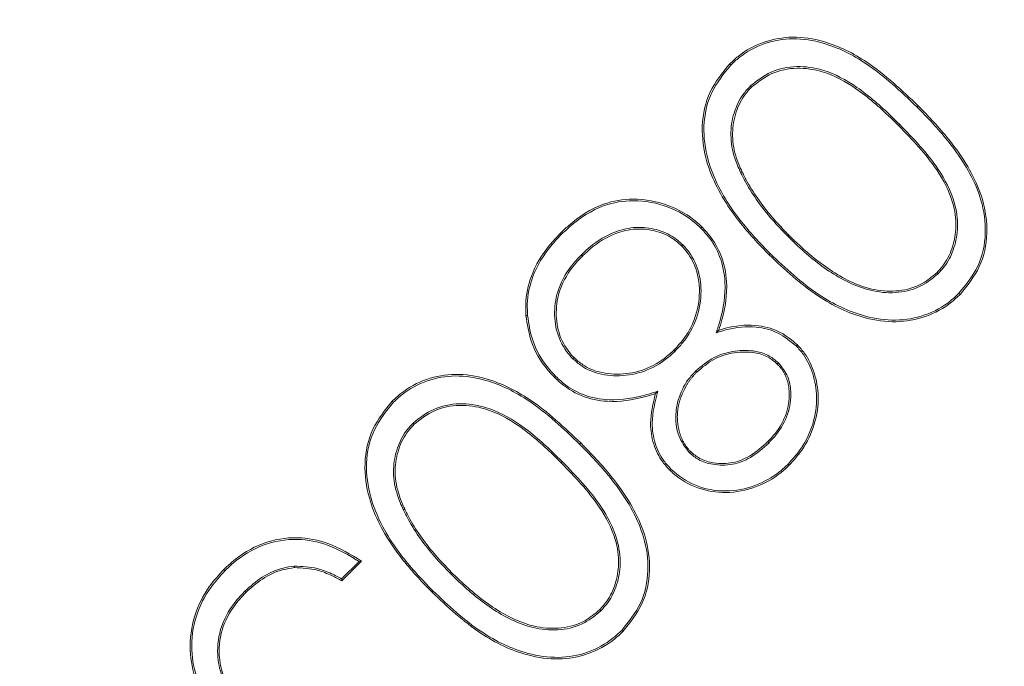
# Model space of a CAD drawing. Extents: x -2969 to -681, y -693 to 1974.
# Drawn here: x -1586 to -1575, y -160 to -152 of the extents above; entities that cross this region are included whole.
import ezdxf

# ---------------------------------------------------------------- set-up
doc = ezdxf.new("R2010")
doc.units = 0
doc.header["$LTSCALE"] = 5
doc.linetypes.add('HIDDEN', pattern=[1.905, 1.27, -0.635])
doc.layers.add('SLD-0', color=7, linetype='Continuous')
doc.styles.add('Brunner 2014', font='arial.ttf', dxfattribs={"height": 35})
doc.dimstyles.new('Brunner 2014', dxfattribs={"dimscale": 5, "dimtxt": 35, "dimasz": 5, "dimexe": 3.175, "dimexo": 0, "dimgap": 0.762, "dimtad": 1, "dimdec": 0, "dimrnd": 1e-08, "dimtxsty": 'Brunner 2014', "dimcen": 0.09, "dimdle": 10, "dimclrd": 7, "dimclre": 7, "dimclrt": 7, "dimadec": 1, "dimazin": 2, "dimtfac": 0.666667, "dimtdec": 0, "dimtmove": 0, "dimatfit": 3, "dimldrblk": 'Filled-1', "dimfxl": 1, "dimtolj": 1, "dimlwd": 5, "dimlwe": 5, "dimarcsym": 0})

# ---------------------------------------------------------------- blocks, each defined once
blk = doc.blocks.new('*D66')
at = {"layer": 'Defpoints', "color": 0, "linetype": 'HIDDEN', "lineweight": 5, "ltscale": 3, "transparency": 16777216}
for p in [(-1453.535, -30.854), (-1978.535, -250.854), (-1453.535, -347.114)]:
    blk.add_point(p, dxfattribs=at)
at = {"layer": 'SLD-0', "color": 7, "linetype": 'Continuous', "lineweight": 5, "ltscale": 3, "transparency": 16777216}
for p, q in [((-1453.535, -30.854), (-1453.535, -362.989)), ((-1978.535, -250.854), (-1978.535, -362.989)), ((-1953.535, -347.114), (-1478.535, -347.114))]:
    blk.add_line(p, q, dxfattribs=at)
at = {"layer": 'SLD-0', "color": 7, "linetype": 'HIDDEN', "lineweight": 5, "ltscale": 3, "transparency": 16777216}
for points in [[(-1953.535, -342.947), (-1953.535, -351.281), (-1978.535, -347.114)], [(-1478.535, -342.947), (-1478.535, -351.281), (-1453.535, -347.114)]]:
    blk.add_solid(points, dxfattribs=at)
at = {"layer": 'SLD-0', "color": 7, "linetype": 'HIDDEN', "lineweight": 5, "ltscale": 3, "transparency": 16777216, "insert": (-1703.437, -307.564), "char_height": 35, "attachment_point": 2, "style": 'Brunner 2014'}
blk.add_mtext('\\A1;525', dxfattribs=at)
blk = doc.blocks.new('Filled-1')
at = {"color": 0}
for p, q in [((0, 0), (-1, 0.16667)), ((-1, 0.16667), (-1, -0.16667)), ((-1, 0), (0, 0)), ((-1, -0.16667), (0, 0))]:
    blk.add_line(p, q, dxfattribs=at)
at = {"color": 0, "flags": 128}
blk.add_lwpolyline([(-1, -0.16667), (0, 0), (-1, 0.16667), (-1, -0.16667)], dxfattribs=at)
at = {"color": 0}
blk.add_solid([(-1, -0.16667), (0, 0), (-1, 0.16667), (-1, -0.16667)], dxfattribs=at)
blk = doc.blocks.new('*D67')
at = {"layer": 'Defpoints', "color": 0, "linetype": 'HIDDEN', "lineweight": 5, "ltscale": 3, "transparency": 16777216}
for p in [(-1344.597, -30.854), (-1978.535, -250.854), (-1344.597, -454.726)]:
    blk.add_point(p, dxfattribs=at)
at = {"layer": 'SLD-0', "color": 7, "linetype": 'Continuous', "lineweight": 5, "ltscale": 3, "transparency": 16777216}
for p, q in [((-1344.597, -30.854), (-1344.597, -470.601)), ((-1978.535, -250.854), (-1978.535, -470.601)), ((-1953.535, -454.726), (-1369.597, -454.726))]:
    blk.add_line(p, q, dxfattribs=at)
at = {"layer": 'SLD-0', "color": 7, "linetype": 'HIDDEN', "lineweight": 5, "ltscale": 3, "transparency": 16777216}
for points in [[(-1953.535, -450.559), (-1953.535, -458.892), (-1978.535, -454.726)], [(-1369.597, -450.559), (-1369.597, -458.892), (-1344.597, -454.726)]]:
    blk.add_solid(points, dxfattribs=at)
at = {"layer": 'SLD-0', "color": 7, "linetype": 'HIDDEN', "lineweight": 5, "ltscale": 3, "transparency": 16777216, "insert": (-1653.352, -415.152), "char_height": 35, "attachment_point": 2, "style": 'Brunner 2014'}
blk.add_mtext('\\A1;634', dxfattribs=at)

msp = doc.modelspace()

# ---------------------------------------------------------------- linework, layer by layer
at = {"color": 7, "linetype": 'Continuous', "lineweight": 5}
for p, q in [((-1582.27, -158.422), (-1582.467, -158.619)), ((-1582.242, -158.419), (-1582.464, -158.641))]:
    msp.add_line(p, q, dxfattribs=at)
at = {"color": 7, "linetype": 'Continuous', "lineweight": 5, "flags": 128}
msp.add_lwpolyline([(-1579.763, -154.963), (-1579.759, -154.966), (-1579.755, -154.97), (-1579.75, -154.976)], dxfattribs=at)
at = {"color": 7, "linetype": 'Continuous', "lineweight": 5}
for centre, start, end in [((-1569.574, -146.949), 224.8269, 224.9078), ((-1570.918, -165.436), 135.0922, 135.1731)]:
    msp.add_arc(centre, 12.892, start, end, dxfattribs=at)
for points, knots in [([(-1620.909, -43.54), (-1620.419, -48.376), (-1619.44, -58.05), (-1616.421, -72.184), (-1612.314, -85.889), (-1607.097, -99.072), (-1600.809, -111.778), (-1593.485, -123.899), (-1585.143, -135.342), (-1575.861, -146.057), (-1565.72, -155.965), (-1554.798, -164.978), (-1543.138, -173.015), (-1530.832, -180.054), (-1517.984, -186.046), (-1504.694, -190.936), (-1491.031, -194.66), (-1477.089, -197.229), (-1462.981, -198.631), (-1448.822, -198.846), (-1434.697, -197.838), (-1420.69, -195.647), (-1406.914, -192.3), (-1393.482, -187.816), (-1380.486, -182.19), (-1367.995, -175.485), (-1356.098, -167.771), (-1344.926, -159.078), (-1334.921, -149.949), (-1329.079, -143.349), (-1326.36, -140.277)], [0, 0, 0, 0, 0.036877, 0.073755, 0.109498, 0.14537, 0.181241, 0.216985, 0.252728, 0.2886, 0.324471, 0.360215, 0.395958, 0.43183, 0.467701, 0.503445, 0.539188, 0.57506, 0.610931, 0.646674, 0.682418, 0.718289, 0.754161, 0.789904, 0.825648, 0.861519, 0.897391, 0.933134, 0.968878, 1, 1, 1, 1]), ([(-1578.088, -152.806), (-1578.056, -152.776), (-1577.944, -152.67), (-1577.707, -152.544), (-1577.368, -152.484), (-1576.961, -152.549), (-1576.459, -152.802), (-1576.144, -153.103), (-1575.96, -153.278)], [0, 0, 0, 0, 0.052352, 0.189737, 0.322521, 0.467424, 0.689151, 1, 1, 1, 1]), ([(-1578.075, -152.818), (-1578.044, -152.789), (-1577.932, -152.685), (-1577.698, -152.561), (-1577.366, -152.503), (-1576.964, -152.568), (-1576.468, -152.819), (-1576.156, -153.117), (-1575.973, -153.291)], [0, 0, 0, 0, 0.052969, 0.189471, 0.3217, 0.465609, 0.687494, 1, 1, 1, 1]), ([(-1577.642, -154.96), (-1577.672, -154.929), (-1577.821, -154.776), (-1578.103, -154.453), (-1578.352, -153.986), (-1578.419, -153.507), (-1578.335, -153.11), (-1578.169, -152.906), (-1578.088, -152.806)], [0, 0, 0, 0, 0.051982, 0.260337, 0.52289, 0.682821, 0.843677, 1, 1, 1, 1]), ([(-1577.629, -154.947), (-1577.659, -154.916), (-1577.808, -154.764), (-1578.088, -154.442), (-1578.334, -153.979), (-1578.4, -153.507), (-1578.317, -153.117), (-1578.155, -152.917), (-1578.075, -152.818)], [0, 0, 0, 0, 0.052591, 0.263388, 0.525809, 0.684934, 0.844995, 1, 1, 1, 1]), ([(-1578.075, -152.818), (-1578.076, -152.817), (-1578.079, -152.815), (-1578.083, -152.81), (-1578.086, -152.807), (-1578.088, -152.806)], [0, 0, 0, 0, 0.300322, 0.600679, 1, 1, 1, 1]), ([(-1576.168, -153.488), (-1576.199, -153.458), (-1576.351, -153.309), (-1576.619, -153.071), (-1576.988, -152.868), (-1577.33, -152.819), (-1577.626, -152.876), (-1577.779, -152.996), (-1577.854, -153.054)], [0, 0, 0, 0, 0.0657229, 0.3291342, 0.5517805, 0.7033562, 0.855365, 1, 1, 1, 1]), ([(-1576.181, -153.501), (-1576.212, -153.471), (-1576.364, -153.322), (-1576.629, -153.086), (-1576.993, -152.887), (-1577.328, -152.837), (-1577.617, -152.893), (-1577.768, -153.01), (-1577.841, -153.067)], [0, 0, 0, 0, 0.066696, 0.334009, 0.553991, 0.704878, 0.856217, 1, 1, 1, 1]), ([(-1577.854, -153.054), (-1577.883, -153.086), (-1577.964, -153.175), (-1578.05, -153.364), (-1578.087, -153.613), (-1578.046, -153.843), (-1577.987, -153.978), (-1577.964, -154.03)], [0, 0, 0, 0, 0.121985, 0.344977, 0.579958, 0.834656, 1, 1, 1, 1]), ([(-1577.841, -153.067), (-1577.87, -153.098), (-1577.951, -153.188), (-1578.034, -153.376), (-1578.068, -153.623), (-1578.026, -153.845), (-1577.969, -153.973), (-1577.947, -154.023)], [0, 0, 0, 0, 0.124671, 0.352014, 0.588592, 0.84268, 1, 1, 1, 1]), ([(-1577.854, -153.054), (-1577.853, -153.055), (-1577.85, -153.058), (-1577.846, -153.062), (-1577.843, -153.065), (-1577.841, -153.067)], [0, 0, 0, 0, 0.300312, 0.600658, 1, 1, 1, 1]), ([(-1575.973, -153.291), (-1575.972, -153.29), (-1575.969, -153.287), (-1575.965, -153.283), (-1575.962, -153.28), (-1575.96, -153.278)], [0, 0, 0, 0, 0.300343, 0.600686, 1, 1, 1, 1]), ([(-1575.973, -153.291), (-1575.943, -153.321), (-1575.794, -153.473), (-1575.51, -153.793), (-1575.247, -154.248), (-1575.18, -154.717), (-1575.259, -155.1), (-1575.419, -155.297), (-1575.499, -155.394)], [0, 0, 0, 0, 0.052906, 0.26488, 0.531821, 0.6882, 0.84551, 1, 1, 1, 1]), ([(-1575.96, -153.278), (-1575.93, -153.308), (-1575.781, -153.46), (-1575.495, -153.783), (-1575.23, -154.242), (-1575.162, -154.718), (-1575.242, -155.107), (-1575.405, -155.308), (-1575.486, -155.407)], [0, 0, 0, 0, 0.0522912, 0.2617967, 0.5295072, 0.6865738, 0.8445599, 1, 1, 1, 1]), ([(-1576.168, -153.488), (-1576.17, -153.49), (-1576.172, -153.492), (-1576.177, -153.496), (-1576.18, -153.499), (-1576.181, -153.501)], [0, 0, 0, 0, 0.300343, 0.600686, 1, 1, 1, 1]), ([(-1575.747, -155.161), (-1575.718, -155.129), (-1575.642, -155.044), (-1575.561, -154.867), (-1575.519, -154.628), (-1575.567, -154.321), (-1575.779, -153.917), (-1576.028, -153.66), (-1576.181, -153.501)], [0, 0, 0, 0, 0.066698, 0.178572, 0.29793, 0.443041, 0.655392, 1, 1, 1, 1]), ([(-1575.734, -155.174), (-1575.706, -155.142), (-1575.628, -155.056), (-1575.545, -154.877), (-1575.5, -154.632), (-1575.548, -154.32), (-1575.762, -153.909), (-1576.013, -153.649), (-1576.168, -153.488)], [0, 0, 0, 0, 0.0657205, 0.1783355, 0.2985416, 0.4446665, 0.6565959, 1, 1, 1, 1]), ([(-1577.964, -154.03), (-1577.962, -154.03), (-1577.959, -154.028), (-1577.953, -154.026), (-1577.949, -154.024), (-1577.947, -154.023)], [0, 0, 0, 0, 0.3003455, 0.5996181, 1, 1, 1, 1]), ([(-1577.947, -154.023), (-1577.928, -154.061), (-1577.871, -154.175), (-1577.755, -154.354), (-1577.596, -154.554), (-1577.478, -154.677), (-1577.419, -154.739)], [0, 0, 0, 0, 0.14289, 0.429256, 0.713634, 1, 1, 1, 1]), ([(-1577.964, -154.03), (-1577.945, -154.069), (-1577.887, -154.183), (-1577.771, -154.363), (-1577.611, -154.565), (-1577.491, -154.689), (-1577.432, -154.751)], [0, 0, 0, 0, 0.141895, 0.426278, 0.712126, 1, 1, 1, 1]), ([(-1580.001, -154.719), (-1579.97, -154.69), (-1579.827, -154.554), (-1579.56, -154.377), (-1579.153, -154.31), (-1578.78, -154.38), (-1578.527, -154.526), (-1578.419, -154.628), (-1578.4, -154.646)], [0, 0, 0, 0, 0.071569, 0.332786, 0.521264, 0.750079, 0.956333, 1, 1, 1, 1]), ([(-1579.988, -154.732), (-1579.957, -154.703), (-1579.816, -154.568), (-1579.552, -154.394), (-1579.151, -154.328), (-1578.785, -154.398), (-1578.537, -154.541), (-1578.431, -154.642), (-1578.413, -154.659)], [0, 0, 0, 0, 0.0727233, 0.3339974, 0.5222455, 0.7515686, 0.9575535, 1, 1, 1, 1]), ([(-1578.617, -154.848), (-1578.649, -154.819), (-1578.735, -154.742), (-1578.916, -154.665), (-1579.145, -154.639), (-1579.41, -154.698), (-1579.616, -154.823), (-1579.73, -154.932), (-1579.763, -154.963)], [0, 0, 0, 0, 0.099819, 0.270853, 0.448809, 0.631579, 0.894935, 1, 1, 1, 1]), ([(-1578.629, -154.86), (-1578.661, -154.832), (-1578.747, -154.756), (-1578.925, -154.681), (-1579.15, -154.658), (-1579.409, -154.718), (-1579.609, -154.841), (-1579.72, -154.947), (-1579.75, -154.976)], [0, 0, 0, 0, 0.102095, 0.273443, 0.451543, 0.633807, 0.900051, 1, 1, 1, 1]), ([(-1578.413, -154.659), (-1578.411, -154.657), (-1578.409, -154.655), (-1578.405, -154.651), (-1578.402, -154.648), (-1578.4, -154.646)], [0, 0, 0, 0, 0.300333, 0.600665, 1, 1, 1, 1]), ([(-1578.413, -154.659), (-1578.384, -154.69), (-1578.296, -154.785), (-1578.182, -154.987), (-1578.116, -155.316), (-1578.165, -155.611), (-1578.223, -155.794), (-1578.238, -155.84)], [0, 0, 0, 0, 0.101352, 0.306032, 0.54225, 0.886202, 1, 1, 1, 1]), ([(-1578.4, -154.646), (-1578.371, -154.677), (-1578.283, -154.772), (-1578.167, -154.975), (-1578.098, -155.306), (-1578.143, -155.596), (-1578.198, -155.773), (-1578.21, -155.812)], [0, 0, 0, 0, 0.102514, 0.309466, 0.5528, 0.901978, 1, 1, 1, 1]), ([(-1580.386, -155.648), (-1580.388, -155.605), (-1580.395, -155.455), (-1580.335, -155.169), (-1580.175, -154.905), (-1580.042, -154.763), (-1580.001, -154.719)], [0, 0, 0, 0, 0.123317, 0.43591, 0.827657, 1, 1, 1, 1]), ([(-1580.368, -155.646), (-1580.37, -155.604), (-1580.377, -155.455), (-1580.317, -155.173), (-1580.159, -154.914), (-1580.028, -154.774), (-1579.988, -154.732)], [0, 0, 0, 0, 0.125196, 0.437484, 0.829458, 1, 1, 1, 1]), ([(-1579.988, -154.732), (-1579.99, -154.731), (-1579.992, -154.728), (-1579.996, -154.724), (-1579.999, -154.721), (-1580.001, -154.719)], [0, 0, 0, 0, 0.300356, 0.600645, 1, 1, 1, 1]), ([(-1577.432, -154.751), (-1577.43, -154.75), (-1577.428, -154.748), (-1577.423, -154.743), (-1577.42, -154.74), (-1577.419, -154.739)], [0, 0, 0, 0, 0.300309, 0.599566, 1, 1, 1, 1]), ([(-1577.432, -154.751), (-1577.401, -154.781), (-1577.248, -154.931), (-1576.951, -155.178), (-1576.547, -155.376), (-1576.183, -155.4), (-1575.922, -155.329), (-1575.792, -155.221), (-1575.734, -155.174)], [0, 0, 0, 0, 0.065745, 0.329684, 0.596146, 0.740869, 0.885655, 1, 1, 1, 1]), ([(-1577.419, -154.739), (-1577.388, -154.768), (-1577.236, -154.918), (-1576.938, -155.165), (-1576.536, -155.362), (-1576.176, -155.381), (-1575.925, -155.31), (-1575.801, -155.206), (-1575.747, -155.161)], [0, 0, 0, 0, 0.066723, 0.334606, 0.605164, 0.748102, 0.890993, 1, 1, 1, 1]), ([(-1578.717, -156.037), (-1578.688, -156.006), (-1578.6, -155.912), (-1578.476, -155.71), (-1578.413, -155.42), (-1578.445, -155.129), (-1578.547, -154.949), (-1578.616, -154.875), (-1578.629, -154.86)], [0, 0, 0, 0, 0.0981233, 0.295964, 0.5361076, 0.7680826, 0.9536285, 1, 1, 1, 1]), ([(-1578.704, -156.05), (-1578.675, -156.019), (-1578.573, -155.91), (-1578.444, -155.684), (-1578.396, -155.384), (-1578.436, -155.102), (-1578.536, -154.933), (-1578.606, -154.858), (-1578.617, -154.848)], [0, 0, 0, 0, 0.096031, 0.335149, 0.57211, 0.768715, 0.966713, 1, 1, 1, 1]), ([(-1578.617, -154.848), (-1578.618, -154.849), (-1578.62, -154.851), (-1578.625, -154.856), (-1578.628, -154.859), (-1578.629, -154.86)], [0, 0, 0, 0, 0.300367, 0.600699, 1, 1, 1, 1]), ([(-1579.763, -154.963), (-1579.792, -154.994), (-1579.898, -155.105), (-1580.027, -155.319), (-1580.077, -155.609), (-1580.038, -155.879), (-1579.937, -156.05), (-1579.866, -156.124), (-1579.856, -156.134)], [0, 0, 0, 0, 0.097955, 0.35282, 0.558577, 0.76385, 0.96696, 1, 1, 1, 1]), ([(-1579.75, -154.976), (-1579.779, -155.006), (-1579.883, -155.116), (-1580.01, -155.326), (-1580.058, -155.611), (-1580.02, -155.875), (-1579.921, -156.04), (-1579.853, -156.112), (-1579.844, -156.121)], [0, 0, 0, 0, 0.100147, 0.355534, 0.561313, 0.766601, 0.969199, 1, 1, 1, 1]), ([(-1577.629, -154.947), (-1577.63, -154.948), (-1577.633, -154.951), (-1577.637, -154.955), (-1577.64, -154.958), (-1577.642, -154.96)], [0, 0, 0, 0, 0.3003767, 0.6006857, 1, 1, 1, 1]), ([(-1575.486, -155.407), (-1575.517, -155.437), (-1575.63, -155.543), (-1575.871, -155.673), (-1576.213, -155.735), (-1576.638, -155.673), (-1577.146, -155.427), (-1577.465, -155.127), (-1577.642, -154.96)], [0, 0, 0, 0, 0.051906, 0.188698, 0.326437, 0.468411, 0.704553, 1, 1, 1, 1]), ([(-1575.499, -155.394), (-1575.53, -155.424), (-1575.641, -155.529), (-1575.88, -155.657), (-1576.217, -155.716), (-1576.636, -155.654), (-1577.138, -155.41), (-1577.454, -155.112), (-1577.629, -154.947)], [0, 0, 0, 0, 0.052513, 0.188923, 0.326038, 0.467199, 0.704076, 1, 1, 1, 1]), ([(-1575.734, -155.174), (-1575.735, -155.173), (-1575.738, -155.17), (-1575.742, -155.166), (-1575.745, -155.163), (-1575.747, -155.161)], [0, 0, 0, 0, 0.300326, 0.600686, 1, 1, 1, 1]), ([(-1575.499, -155.394), (-1575.497, -155.396), (-1575.495, -155.398), (-1575.49, -155.403), (-1575.487, -155.406), (-1575.486, -155.407)], [0, 0, 0, 0, 0.300299, 0.600665, 1, 1, 1, 1]), ([(-1580.368, -155.646), (-1580.37, -155.647), (-1580.374, -155.647), (-1580.38, -155.647), (-1580.384, -155.648), (-1580.386, -155.648)], [0, 0, 0, 0, 0.300343, 0.600687, 1, 1, 1, 1]), ([(-1580.061, -156.348), (-1580.09, -156.317), (-1580.203, -156.196), (-1580.338, -155.961), (-1580.372, -155.744), (-1580.386, -155.648)], [0, 0, 0, 0, 0.162594, 0.631781, 1, 1, 1, 1]), ([(-1580.048, -156.335), (-1580.077, -156.304), (-1580.189, -156.185), (-1580.321, -155.954), (-1580.354, -155.74), (-1580.368, -155.646)], [0, 0, 0, 0, 0.165308, 0.632814, 1, 1, 1, 1]), ([(-1578.238, -155.84), (-1578.197, -155.827), (-1578.052, -155.783), (-1577.811, -155.758), (-1577.534, -155.828), (-1577.402, -155.936), (-1577.337, -155.988)], [0, 0, 0, 0, 0.132966, 0.47307, 0.742866, 1, 1, 1, 1]), ([(-1578.21, -155.812), (-1578.169, -155.8), (-1578.024, -155.758), (-1577.781, -155.743), (-1577.511, -155.82), (-1577.383, -155.926), (-1577.324, -155.975)], [0, 0, 0, 0, 0.1350259, 0.4776361, 0.7573672, 1, 1, 1, 1]), ([(-1578.238, -155.84), (-1578.233, -155.835), (-1578.224, -155.826), (-1578.215, -155.817), (-1578.21, -155.812)], [0, 0, 0, 0, 0.500423, 1, 1, 1, 1]), ([(-1577.337, -155.988), (-1577.308, -156.02), (-1577.226, -156.112), (-1577.137, -156.308), (-1577.09, -156.578), (-1577.136, -156.879), (-1577.26, -157.138), (-1577.38, -157.27), (-1577.427, -157.323)], [0, 0, 0, 0, 0.086608, 0.249505, 0.428074, 0.638873, 0.8565, 1, 1, 1, 1]), ([(-1577.324, -155.975), (-1577.295, -156.007), (-1577.212, -156.1), (-1577.121, -156.298), (-1577.072, -156.573), (-1577.117, -156.879), (-1577.243, -157.145), (-1577.365, -157.281), (-1577.414, -157.336)], [0, 0, 0, 0, 0.084968, 0.247406, 0.425467, 0.636634, 0.853737, 1, 1, 1, 1]), ([(-1577.337, -155.988), (-1577.336, -155.987), (-1577.333, -155.984), (-1577.329, -155.98), (-1577.326, -155.977), (-1577.324, -155.975)], [0, 0, 0, 0, 0.30038, 0.600692, 1, 1, 1, 1]), ([(-1579.856, -156.134), (-1579.824, -156.163), (-1579.741, -156.238), (-1579.549, -156.319), (-1579.29, -156.337), (-1579.004, -156.275), (-1578.814, -156.153), (-1578.722, -156.067), (-1578.704, -156.05)], [0, 0, 0, 0, 0.100631, 0.263232, 0.47912, 0.702878, 0.942194, 1, 1, 1, 1]), ([(-1579.856, -156.134), (-1579.855, -156.133), (-1579.852, -156.13), (-1579.848, -156.126), (-1579.845, -156.123), (-1579.844, -156.121)], [0, 0, 0, 0, 0.300356, 0.60078, 1, 1, 1, 1]), ([(-1579.844, -156.121), (-1579.812, -156.15), (-1579.729, -156.223), (-1579.54, -156.302), (-1579.286, -156.318), (-1579.006, -156.256), (-1578.822, -156.136), (-1578.733, -156.052), (-1578.717, -156.037)], [0, 0, 0, 0, 0.102945, 0.26466, 0.481767, 0.707168, 0.945906, 1, 1, 1, 1]), ([(-1577.537, -156.181), (-1577.57, -156.153), (-1577.644, -156.09), (-1577.815, -156.037), (-1578.031, -156.038), (-1578.274, -156.107), (-1578.404, -156.216), (-1578.471, -156.273)], [0, 0, 0, 0, 0.124873, 0.281999, 0.508408, 0.748552, 1, 1, 1, 1]), ([(-1577.55, -156.194), (-1577.583, -156.166), (-1577.656, -156.104), (-1577.827, -156.054), (-1578.04, -156.057), (-1578.273, -156.128), (-1578.397, -156.233), (-1578.458, -156.285)], [0, 0, 0, 0, 0.128477, 0.286871, 0.518122, 0.761545, 1, 1, 1, 1]), ([(-1577.656, -157.07), (-1577.627, -157.039), (-1577.538, -156.944), (-1577.464, -156.809), (-1577.433, -156.696), (-1577.426, -156.661), (-1577.423, -156.64), (-1577.421, -156.625), (-1577.419, -156.61), (-1577.417, -156.595), (-1577.416, -156.579), (-1577.415, -156.564), (-1577.415, -156.549), (-1577.415, -156.533), (-1577.415, -156.518), (-1577.416, -156.503), (-1577.417, -156.487), (-1577.418, -156.472), (-1577.42, -156.457), (-1577.422, -156.441), (-1577.425, -156.426), (-1577.428, -156.411), (-1577.432, -156.396), (-1577.436, -156.382), (-1577.441, -156.367), (-1577.446, -156.352), (-1577.452, -156.338), (-1577.458, -156.324), (-1577.465, -156.31), (-1577.472, -156.297), (-1577.48, -156.283), (-1577.488, -156.27), (-1577.496, -156.257), (-1577.505, -156.245), (-1577.515, -156.233), (-1577.525, -156.221), (-1577.536, -156.208), (-1577.545, -156.199), (-1577.55, -156.194)], [0, 0, 0, 0, 0.130892, 0.396327, 0.459276, 0.490728, 0.506442, 0.522179, 0.5379, 0.553613, 0.569339, 0.585057, 0.600788, 0.616512, 0.632223, 0.647946, 0.663676, 0.679395, 0.695115, 0.710835, 0.726568, 0.742283, 0.758016, 0.773742, 0.789463, 0.805181, 0.820913, 0.836627, 0.852354, 0.86808, 0.883796, 0.899523, 0.915244, 0.930969, 0.946704, 0.962418, 0.978144, 1, 1, 1, 1]), ([(-1577.643, -157.082), (-1577.614, -157.051), (-1577.525, -156.957), (-1577.419, -156.765), (-1577.385, -156.534), (-1577.421, -156.326), (-1577.497, -156.231), (-1577.537, -156.181)], [0, 0, 0, 0, 0.127598, 0.386185, 0.642273, 0.811812, 1, 1, 1, 1]), ([(-1577.537, -156.181), (-1577.538, -156.182), (-1577.541, -156.185), (-1577.545, -156.189), (-1577.548, -156.192), (-1577.55, -156.194)], [0, 0, 0, 0, 0.300357, 0.600679, 1, 1, 1, 1]), ([(-1581.895, -156.613), (-1581.864, -156.584), (-1581.751, -156.478), (-1581.514, -156.351), (-1581.176, -156.292), (-1580.768, -156.357), (-1580.267, -156.61), (-1579.952, -156.91), (-1579.768, -157.085)], [0, 0, 0, 0, 0.0523543, 0.1897358, 0.3225241, 0.4674244, 0.6891508, 1, 1, 1, 1]), ([(-1581.882, -156.626), (-1581.851, -156.597), (-1581.74, -156.492), (-1581.506, -156.368), (-1581.173, -156.31), (-1580.772, -156.375), (-1580.276, -156.626), (-1579.963, -156.924), (-1579.781, -157.098)], [0, 0, 0, 0, 0.052965, 0.189468, 0.321698, 0.46561, 0.687496, 1, 1, 1, 1]), ([(-1578.925, -156.527), (-1578.966, -156.54), (-1579.14, -156.594), (-1579.426, -156.638), (-1579.768, -156.568), (-1579.958, -156.445), (-1580.046, -156.362), (-1580.061, -156.348)], [0, 0, 0, 0, 0.105257, 0.451673, 0.700566, 0.949975, 1, 1, 1, 1]), ([(-1578.898, -156.5), (-1578.939, -156.513), (-1579.116, -156.569), (-1579.403, -156.62), (-1579.745, -156.557), (-1579.94, -156.437), (-1580.03, -156.352), (-1580.048, -156.335)], [0, 0, 0, 0, 0.104078, 0.454637, 0.696798, 0.939565, 1, 1, 1, 1]), ([(-1578.471, -156.273), (-1578.5, -156.304), (-1578.587, -156.4), (-1578.676, -156.587), (-1578.707, -156.819), (-1578.665, -157.033), (-1578.581, -157.144), (-1578.541, -157.195)], [0, 0, 0, 0, 0.125648, 0.380098, 0.594855, 0.809919, 1, 1, 1, 1]), ([(-1578.458, -156.285), (-1578.462, -156.289), (-1578.469, -156.297), (-1578.48, -156.309), (-1578.49, -156.321), (-1578.501, -156.332), (-1578.511, -156.345), (-1578.522, -156.357), (-1578.531, -156.37), (-1578.541, -156.383), (-1578.55, -156.396), (-1578.559, -156.409), (-1578.567, -156.423), (-1578.575, -156.436), (-1578.583, -156.45), (-1578.591, -156.464), (-1578.598, -156.478), (-1578.605, -156.493), (-1578.612, -156.507), (-1578.619, -156.522), (-1578.625, -156.536), (-1578.631, -156.551), (-1578.637, -156.566), (-1578.642, -156.581), (-1578.647, -156.596), (-1578.652, -156.612), (-1578.656, -156.627), (-1578.66, -156.643), (-1578.663, -156.658), (-1578.667, -156.674), (-1578.669, -156.69), (-1578.672, -156.705), (-1578.674, -156.721), (-1578.675, -156.737), (-1578.677, -156.753), (-1578.677, -156.769), (-1578.678, -156.782), (-1578.678, -156.796), (-1578.677, -156.809), (-1578.677, -156.825), (-1578.676, -156.841), (-1578.674, -156.857), (-1578.672, -156.873), (-1578.67, -156.888), (-1578.667, -156.904), (-1578.664, -156.92), (-1578.66, -156.935), (-1578.656, -156.951), (-1578.652, -156.966), (-1578.647, -156.982), (-1578.642, -156.997), (-1578.637, -157.012), (-1578.631, -157.027), (-1578.625, -157.041), (-1578.618, -157.056), (-1578.612, -157.068), (-1578.606, -157.08), (-1578.599, -157.091), (-1578.591, -157.105), (-1578.582, -157.118), (-1578.572, -157.131), (-1578.562, -157.143), (-1578.552, -157.156), (-1578.541, -157.169), (-1578.533, -157.178), (-1578.528, -157.183)], [0, 0, 0, 0, 0.016054, 0.032122, 0.048182, 0.064249, 0.080304, 0.096368, 0.112432, 0.128502, 0.144553, 0.160631, 0.176684, 0.192755, 0.208811, 0.224871, 0.240937, 0.257007, 0.273061, 0.289132, 0.305193, 0.321245, 0.337314, 0.353378, 0.36944, 0.385499, 0.401562, 0.417634, 0.433691, 0.449757, 0.465823, 0.481884, 0.49795, 0.514012, 0.530069, 0.546129, 0.562205, 0.570234, 0.586293, 0.60235, 0.618417, 0.634487, 0.650543, 0.66661, 0.682669, 0.698731, 0.714795, 0.730867, 0.74693, 0.76299, 0.779057, 0.79511, 0.811182, 0.827239, 0.843306, 0.859369, 0.867396, 0.883473, 0.899528, 0.915598, 0.931665, 0.947717, 0.963791, 0.979857, 1, 1, 1, 1]), ([(-1578.471, -156.273), (-1578.469, -156.274), (-1578.467, -156.276), (-1578.463, -156.281), (-1578.46, -156.284), (-1578.458, -156.285)], [0, 0, 0, 0, 0.300299, 0.600699, 1, 1, 1, 1]), ([(-1578.759, -157.396), (-1578.788, -157.365), (-1578.868, -157.278), (-1578.957, -157.098), (-1578.997, -156.828), (-1578.952, -156.64), (-1578.925, -156.527)], [0, 0, 0, 0, 0.137328, 0.380896, 0.631901, 1, 1, 1, 1]), ([(-1578.746, -157.383), (-1578.775, -157.352), (-1578.854, -157.266), (-1578.94, -157.089), (-1578.979, -156.814), (-1578.929, -156.62), (-1578.898, -156.5)], [0, 0, 0, 0, 0.135281, 0.369819, 0.611061, 1, 1, 1, 1]), ([(-1578.898, -156.5), (-1578.903, -156.504), (-1578.912, -156.514), (-1578.92, -156.523), (-1578.925, -156.527)], [0, 0, 0, 0, 0.500275, 1, 1, 1, 1]), ([(-1581.449, -158.767), (-1581.479, -158.737), (-1581.628, -158.584), (-1581.91, -158.261), (-1582.159, -157.794), (-1582.226, -157.315), (-1582.142, -156.918), (-1581.977, -156.714), (-1581.895, -156.613)], [0, 0, 0, 0, 0.051982, 0.26034, 0.522888, 0.682823, 0.843682, 1, 1, 1, 1]), ([(-1581.436, -158.754), (-1581.466, -158.724), (-1581.615, -158.571), (-1581.896, -158.25), (-1582.142, -157.787), (-1582.208, -157.315), (-1582.125, -156.925), (-1581.962, -156.724), (-1581.882, -156.626)], [0, 0, 0, 0, 0.052591, 0.263392, 0.525808, 0.684936, 0.844992, 1, 1, 1, 1]), ([(-1581.882, -156.626), (-1581.883, -156.625), (-1581.886, -156.622), (-1581.89, -156.618), (-1581.893, -156.615), (-1581.895, -156.613)], [0, 0, 0, 0, 0.300309, 0.600686, 1, 1, 1, 1]), ([(-1579.976, -157.296), (-1580.006, -157.266), (-1580.158, -157.116), (-1580.426, -156.878), (-1580.796, -156.676), (-1581.138, -156.626), (-1581.433, -156.684), (-1581.587, -156.803), (-1581.661, -156.861)], [0, 0, 0, 0, 0.065723, 0.329133, 0.551786, 0.703353, 0.855365, 1, 1, 1, 1]), ([(-1579.989, -157.309), (-1580.019, -157.279), (-1580.171, -157.129), (-1580.436, -156.893), (-1580.801, -156.694), (-1581.135, -156.644), (-1581.425, -156.7), (-1581.575, -156.817), (-1581.649, -156.874)], [0, 0, 0, 0, 0.066696, 0.334013, 0.553998, 0.704878, 0.856222, 1, 1, 1, 1]), ([(-1581.661, -156.861), (-1581.69, -156.893), (-1581.772, -156.982), (-1581.857, -157.171), (-1581.895, -157.421), (-1581.853, -157.65), (-1581.794, -157.785), (-1581.771, -157.838)], [0, 0, 0, 0, 0.121987, 0.34498, 0.579962, 0.834656, 1, 1, 1, 1]), ([(-1581.649, -156.874), (-1581.677, -156.906), (-1581.759, -156.995), (-1581.842, -157.184), (-1581.876, -157.43), (-1581.833, -157.652), (-1581.776, -157.781), (-1581.755, -157.83)], [0, 0, 0, 0, 0.124666, 0.352012, 0.58859, 0.842686, 1, 1, 1, 1]), ([(-1581.661, -156.861), (-1581.66, -156.863), (-1581.658, -156.865), (-1581.653, -156.87), (-1581.65, -156.873), (-1581.649, -156.874)], [0, 0, 0, 0, 0.300268, 0.600672, 1, 1, 1, 1]), ([(-1579.781, -157.098), (-1579.779, -157.097), (-1579.777, -157.095), (-1579.772, -157.09), (-1579.769, -157.087), (-1579.768, -157.085)], [0, 0, 0, 0, 0.300289, 0.600713, 1, 1, 1, 1]), ([(-1579.781, -157.098), (-1579.751, -157.129), (-1579.601, -157.281), (-1579.317, -157.601), (-1579.055, -158.055), (-1578.988, -158.524), (-1579.067, -158.907), (-1579.227, -159.104), (-1579.306, -159.202)], [0, 0, 0, 0, 0.052906, 0.264878, 0.531821, 0.688201, 0.845512, 1, 1, 1, 1]), ([(-1579.768, -157.085), (-1579.738, -157.116), (-1579.588, -157.268), (-1579.302, -157.59), (-1579.037, -158.049), (-1578.969, -158.526), (-1579.05, -158.915), (-1579.212, -159.115), (-1579.293, -159.215)], [0, 0, 0, 0, 0.052291, 0.261796, 0.529507, 0.686576, 0.844559, 1, 1, 1, 1]), ([(-1578.541, -157.195), (-1578.508, -157.223), (-1578.432, -157.288), (-1578.261, -157.338), (-1578.055, -157.34), (-1577.83, -157.251), (-1577.71, -157.143), (-1577.643, -157.082)], [0, 0, 0, 0, 0.128101, 0.2954, 0.519212, 0.73286, 1, 1, 1, 1]), ([(-1578.528, -157.183), (-1578.495, -157.21), (-1578.42, -157.274), (-1578.252, -157.321), (-1578.052, -157.32), (-1577.835, -157.232), (-1577.72, -157.128), (-1577.656, -157.07)], [0, 0, 0, 0, 0.131958, 0.2997086, 0.5231217, 0.7360866, 1, 1, 1, 1]), ([(-1577.643, -157.082), (-1577.644, -157.081), (-1577.647, -157.079), (-1577.651, -157.074), (-1577.654, -157.071), (-1577.656, -157.07)], [0, 0, 0, 0, 0.3003664, 0.6007667, 1, 1, 1, 1]), ([(-1578.541, -157.195), (-1578.54, -157.194), (-1578.537, -157.192), (-1578.533, -157.187), (-1578.53, -157.184), (-1578.528, -157.183)], [0, 0, 0, 0, 0.3003356, 0.6006722, 1, 1, 1, 1]), ([(-1579.976, -157.296), (-1579.977, -157.297), (-1579.98, -157.3), (-1579.984, -157.304), (-1579.987, -157.307), (-1579.989, -157.309)], [0, 0, 0, 0, 0.300424, 0.600713, 1, 1, 1, 1]), ([(-1579.555, -158.968), (-1579.526, -158.937), (-1579.449, -158.851), (-1579.369, -158.675), (-1579.326, -158.435), (-1579.374, -158.129), (-1579.587, -157.725), (-1579.835, -157.468), (-1579.989, -157.309)], [0, 0, 0, 0, 0.066701, 0.178573, 0.297927, 0.443041, 0.655395, 1, 1, 1, 1]), ([(-1579.542, -158.981), (-1579.513, -158.95), (-1579.436, -158.863), (-1579.352, -158.684), (-1579.308, -158.44), (-1579.355, -158.127), (-1579.569, -157.717), (-1579.82, -157.457), (-1579.976, -157.296)], [0, 0, 0, 0, 0.065716, 0.17833, 0.298536, 0.444661, 0.656588, 1, 1, 1, 1]), ([(-1577.414, -157.336), (-1577.445, -157.365), (-1577.557, -157.469), (-1577.792, -157.599), (-1578.122, -157.664), (-1578.452, -157.611), (-1578.657, -157.491), (-1578.747, -157.407), (-1578.759, -157.396)], [0, 0, 0, 0, 0.086052, 0.306695, 0.532652, 0.752075, 0.967389, 1, 1, 1, 1]), ([(-1577.427, -157.323), (-1577.458, -157.352), (-1577.568, -157.455), (-1577.801, -157.583), (-1578.125, -157.646), (-1578.449, -157.593), (-1578.648, -157.474), (-1578.735, -157.393), (-1578.746, -157.383)], [0, 0, 0, 0, 0.087725, 0.309269, 0.535689, 0.754814, 0.969851, 1, 1, 1, 1]), ([(-1577.427, -157.323), (-1577.426, -157.324), (-1577.423, -157.327), (-1577.419, -157.331), (-1577.416, -157.334), (-1577.414, -157.336)], [0, 0, 0, 0, 0.30038, 0.6006585, 1, 1, 1, 1]), ([(-1578.746, -157.383), (-1578.747, -157.385), (-1578.75, -157.387), (-1578.754, -157.392), (-1578.757, -157.395), (-1578.759, -157.396)], [0, 0, 0, 0, 0.300356, 0.600645, 1, 1, 1, 1]), ([(-1581.771, -157.838), (-1581.77, -157.837), (-1581.766, -157.836), (-1581.761, -157.833), (-1581.757, -157.831), (-1581.755, -157.83)], [0, 0, 0, 0, 0.300333, 0.599572, 1, 1, 1, 1]), ([(-1581.771, -157.838), (-1581.752, -157.876), (-1581.695, -157.991), (-1581.579, -158.171), (-1581.418, -158.373), (-1581.299, -158.497), (-1581.239, -158.559)], [0, 0, 0, 0, 0.1418974, 0.4262708, 0.7121287, 1, 1, 1, 1]), ([(-1581.755, -157.83), (-1581.736, -157.868), (-1581.679, -157.983), (-1581.563, -158.162), (-1581.403, -158.362), (-1581.285, -158.485), (-1581.226, -158.546)], [0, 0, 0, 0, 0.142893, 0.429263, 0.71363, 1, 1, 1, 1]), ([(-1583.797, -158.515), (-1583.766, -158.485), (-1583.638, -158.365), (-1583.369, -158.199), (-1582.982, -158.132), (-1582.588, -158.209), (-1582.365, -158.344), (-1582.242, -158.419)], [0, 0, 0, 0, 0.0749459, 0.3087909, 0.5435585, 0.7481454, 1, 1, 1, 1]), ([(-1583.784, -158.528), (-1583.753, -158.498), (-1583.627, -158.379), (-1583.361, -158.216), (-1582.98, -158.151), (-1582.6, -158.225), (-1582.386, -158.353), (-1582.27, -158.422)], [0, 0, 0, 0, 0.07707, 0.313885, 0.551644, 0.758223, 1, 1, 1, 1]), ([(-1582.27, -158.422), (-1582.265, -158.421), (-1582.256, -158.421), (-1582.246, -158.42), (-1582.242, -158.419)], [0, 0, 0, 0, 0.4995583, 1, 1, 1, 1]), ([(-1583.854, -160.17), (-1583.883, -160.138), (-1583.991, -160.023), (-1584.123, -159.775), (-1584.198, -159.414), (-1584.145, -159.038), (-1583.992, -158.729), (-1583.853, -158.576), (-1583.797, -158.515)], [0, 0, 0, 0, 0.069561, 0.257499, 0.448585, 0.66232, 0.865323, 1, 1, 1, 1]), ([(-1583.841, -160.157), (-1583.87, -160.126), (-1583.977, -160.011), (-1584.106, -159.766), (-1584.18, -159.411), (-1584.127, -159.04), (-1583.975, -158.738), (-1583.838, -158.587), (-1583.784, -158.528)], [0, 0, 0, 0, 0.070641, 0.258762, 0.449846, 0.663495, 0.866333, 1, 1, 1, 1]), ([(-1583.784, -158.528), (-1583.785, -158.526), (-1583.788, -158.524), (-1583.792, -158.52), (-1583.795, -158.517), (-1583.797, -158.515)], [0, 0, 0, 0, 0.300309, 0.600686, 1, 1, 1, 1]), ([(-1583.001, -158.475), (-1583.044, -158.481), (-1583.171, -158.5), (-1583.37, -158.59), (-1583.497, -158.704), (-1583.56, -158.76)], [0, 0, 0, 0, 0.200361, 0.605746, 1, 1, 1, 1]), ([(-1583, -158.493), (-1583.042, -158.499), (-1583.169, -158.518), (-1583.364, -158.608), (-1583.487, -158.719), (-1583.547, -158.773)], [0, 0, 0, 0, 0.204415, 0.617268, 1, 1, 1, 1]), ([(-1583.001, -158.475), (-1583.001, -158.477), (-1583.001, -158.48), (-1583, -158.486), (-1583, -158.491), (-1583, -158.493)], [0, 0, 0, 0, 0.300338, 0.599613, 1, 1, 1, 1]), ([(-1582.467, -158.619), (-1582.505, -158.599), (-1582.593, -158.553), (-1582.769, -158.485), (-1582.914, -158.479), (-1583.001, -158.475)], [0, 0, 0, 0, 0.228253, 0.534931, 1, 1, 1, 1]), ([(-1582.464, -158.641), (-1582.501, -158.621), (-1582.589, -158.575), (-1582.765, -158.504), (-1582.911, -158.497), (-1583, -158.493)], [0, 0, 0, 0, 0.227108, 0.532195, 1, 1, 1, 1]), ([(-1581.239, -158.559), (-1581.238, -158.558), (-1581.235, -158.555), (-1581.231, -158.551), (-1581.228, -158.548), (-1581.226, -158.546)], [0, 0, 0, 0, 0.3003089, 0.5995656, 1, 1, 1, 1]), ([(-1581.239, -158.559), (-1581.209, -158.589), (-1581.056, -158.738), (-1580.759, -158.986), (-1580.355, -159.184), (-1579.991, -159.208), (-1579.73, -159.137), (-1579.599, -159.029), (-1579.542, -158.981)], [0, 0, 0, 0, 0.065744, 0.329684, 0.596145, 0.740863, 0.885654, 1, 1, 1, 1]), ([(-1581.226, -158.546), (-1581.196, -158.576), (-1581.043, -158.725), (-1580.746, -158.973), (-1580.343, -159.169), (-1579.984, -159.188), (-1579.733, -159.117), (-1579.608, -159.013), (-1579.555, -158.968)], [0, 0, 0, 0, 0.066723, 0.334605, 0.605162, 0.7481, 0.890992, 1, 1, 1, 1]), ([(-1582.467, -158.619), (-1582.466, -158.623), (-1582.465, -158.63), (-1582.464, -158.637), (-1582.464, -158.641)], [0, 0, 0, 0, 0.500486, 1, 1, 1, 1]), ([(-1583.56, -158.76), (-1583.589, -158.791), (-1583.697, -158.905), (-1583.84, -159.139), (-1583.882, -159.45), (-1583.83, -159.72), (-1583.736, -159.867), (-1583.673, -159.932), (-1583.666, -159.939)], [0, 0, 0, 0, 0.097273, 0.359523, 0.610573, 0.793902, 0.978084, 1, 1, 1, 1]), ([(-1583.547, -158.773), (-1583.576, -158.804), (-1583.683, -158.916), (-1583.823, -159.147), (-1583.863, -159.449), (-1583.814, -159.726), (-1583.709, -159.857), (-1583.654, -159.926)], [0, 0, 0, 0, 0.099477, 0.362289, 0.614115, 0.796268, 1, 1, 1, 1]), ([(-1583.56, -158.76), (-1583.559, -158.761), (-1583.556, -158.764), (-1583.552, -158.768), (-1583.549, -158.771), (-1583.547, -158.773)], [0, 0, 0, 0, 0.300377, 0.600686, 1, 1, 1, 1]), ([(-1581.436, -158.754), (-1581.438, -158.756), (-1581.44, -158.758), (-1581.445, -158.762), (-1581.448, -158.765), (-1581.449, -158.767)], [0, 0, 0, 0, 0.300289, 0.600577, 1, 1, 1, 1]), ([(-1579.293, -159.215), (-1579.324, -159.244), (-1579.437, -159.35), (-1579.678, -159.481), (-1580.021, -159.542), (-1580.445, -159.481), (-1580.953, -159.235), (-1581.272, -158.934), (-1581.449, -158.767)], [0, 0, 0, 0, 0.051904, 0.188699, 0.326435, 0.468409, 0.704549, 1, 1, 1, 1]), ([(-1579.306, -159.202), (-1579.337, -159.231), (-1579.449, -159.336), (-1579.687, -159.465), (-1580.024, -159.524), (-1580.443, -159.462), (-1580.945, -159.218), (-1581.261, -158.92), (-1581.436, -158.754)], [0, 0, 0, 0, 0.052513, 0.188922, 0.32604, 0.467199, 0.704076, 1, 1, 1, 1]), ([(-1579.542, -158.981), (-1579.543, -158.98), (-1579.545, -158.977), (-1579.55, -158.973), (-1579.553, -158.97), (-1579.555, -158.968)], [0, 0, 0, 0, 0.300316, 0.600699, 1, 1, 1, 1]), ([(-1579.306, -159.202), (-1579.305, -159.203), (-1579.302, -159.206), (-1579.298, -159.21), (-1579.295, -159.213), (-1579.293, -159.215)], [0, 0, 0, 0, 0.300309, 0.600618, 1, 1, 1, 1])]:
    msp.add_open_spline(points, degree=3, knots=knots, dxfattribs=at)

# ---------------------------------------------------------------- dimensions: what is measured, and where the dimension line sits
at = {"layer": 'SLD-0', "color": 7, "linetype": 'HIDDEN', "lineweight": 5, "ltscale": 3}
for base, p2, picture, middle in [((-1453.535, -347.114), (-1453.535, -30.854), '*D66', (-1703.437, -347.114)), ((-1344.597, -454.726), (-1344.597, -30.854), '*D67', (-1653.352, -454.726))]:
    dim = msp.add_linear_dim(base=base, p1=(-1978.535, -250.854), p2=p2, angle=180, dimstyle='Brunner 2014', dxfattribs=at)
    dim.commit()
    dim.dimension.update_dxf_attribs({"geometry": picture, "text_midpoint": middle, "dimtype": 160})

doc.saveas('drawing.dxf')
